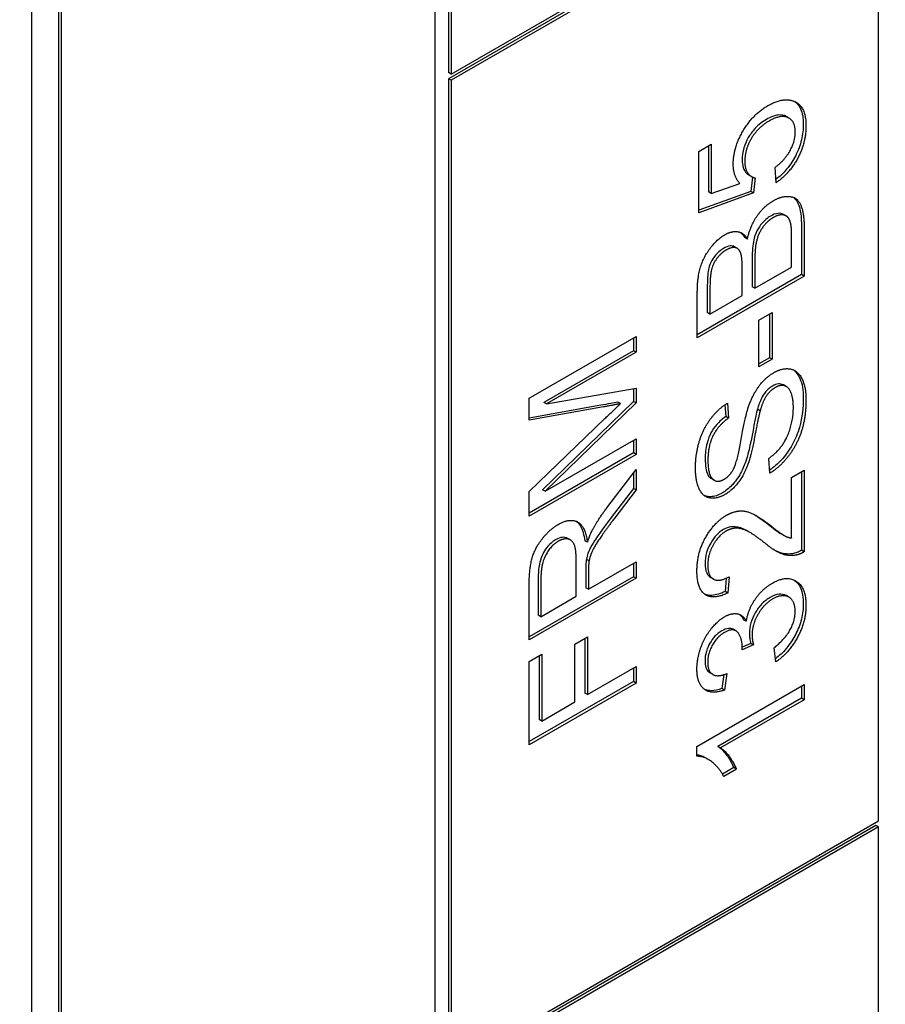
# Model space of a CAD drawing. Units: millimetres. Extents: x 404 to 5434, y 51 to 7082.
# Drawn here: x 2009 to 2015, y 5590 to 5597 of the extents above; entities that cross this region are included whole.
import ezdxf

# ---------------------------------------------------------------- set-up
doc = ezdxf.new("R2010")
doc.units = ezdxf.units.MM
doc.header["$LTSCALE"] = 26
doc.layers.add('Visible Edges(Hillmar_metric)', color=7, linetype='Continuous', lineweight=25)

msp = doc.modelspace()

# ---------------------------------------------------------------- linework, layer by layer
at = {"layer": 'Visible Edges(Hillmar_metric)'}
for p, q in [((2011.8323, 5580.3303), (2011.8323, 5612.8812)), ((2008.7477, 5578.3371), (2008.7477, 5611.3598)), ((2008.952, 5611.2419), (2008.952, 5578.6909)), ((2008.9724, 5611.2301), (2008.9724, 5578.6791)), ((2011.9344, 5600.8397), (2011.9344, 5597.0657)), ((2011.9548, 5600.8279), (2011.9548, 5597.0539)), ((2011.9548, 5597.0539), (2015.2232, 5598.9409)), ((2015.2028, 5598.9055), (2011.9344, 5597.0185)), ((2015.2232, 5598.8938), (2011.9548, 5597.0067)), ((2015.2232, 5591.3457), (2015.2232, 5598.8938)), ((2011.9548, 5597.0539), (2011.9344, 5597.0657)), ((2011.9344, 5597.0185), (2011.9344, 5589.4705)), ((2011.9548, 5597.0067), (2011.9344, 5597.0185)), ((2011.9548, 5597.0067), (2011.9548, 5589.4587)), ((2014.5375, 5596.7176), (2014.5171, 5596.7294)), ((2013.8476, 5596.4626), (2013.9435, 5596.518)), ((2013.9435, 5596.518), (2013.9435, 5596.1419)), ((2013.8476, 5595.9937), (2013.8476, 5596.4626)), ((2013.9231, 5596.5062), (2013.9231, 5596.1537)), ((2014.2513, 5596.2704), (2014.2309, 5596.2822)), ((2014.4399, 5596.2235), (2014.4311, 5596.34)), ((2013.9435, 5596.1419), (2014.1627, 5596.2174)), ((2014.2588, 5596.2666), (2014.2469, 5596.1566)), ((2014.2798, 5596.2605), (2014.2674, 5596.1448)), ((2014.2469, 5596.1566), (2013.8476, 5596.0129)), ((2014.2674, 5596.1448), (2013.8476, 5595.9937)), ((2013.9435, 5596.1419), (2013.9231, 5596.1537)), ((2014.2674, 5596.1448), (2014.2469, 5596.1566)), ((2014.5161, 5595.9694), (2014.4957, 5595.9812)), ((2014.6337, 5595.8808), (2014.6337, 5595.5212)), ((2014.6541, 5595.869), (2014.6541, 5595.5094)), ((2014.2194, 5595.7927), (2014.199, 5595.8045)), ((2014.5576, 5595.5788), (2014.5576, 5595.814)), ((2014.1411, 5595.7218), (2014.1206, 5595.7336)), ((2014.2563, 5595.6463), (2014.2563, 5595.4284)), ((2014.2767, 5595.6345), (2014.2767, 5595.4166)), ((2014.1802, 5595.3609), (2014.1802, 5595.5644)), ((2014.2767, 5595.4166), (2014.5576, 5595.5788)), ((2014.6337, 5595.5212), (2013.837, 5595.0612)), ((2014.6541, 5595.5094), (2013.837, 5595.0377)), ((2014.6541, 5595.5094), (2014.6337, 5595.5212)), ((2013.837, 5595.0377), (2013.837, 5595.3915)), ((2013.9131, 5595.4187), (2013.9131, 5595.2303)), ((2013.9335, 5595.4069), (2013.9335, 5595.2185)), ((2014.2767, 5595.4166), (2014.2563, 5595.4284)), ((2013.9335, 5595.2185), (2014.1802, 5595.3609)), ((2013.9335, 5595.2185), (2013.9131, 5595.2303)), ((2014.3078, 5595.1721), (2014.4087, 5595.2304)), ((2014.4087, 5595.2304), (2014.4087, 5594.8737)), ((2014.3078, 5594.8154), (2014.3078, 5595.1721)), ((2014.3883, 5595.2186), (2014.3883, 5594.8855)), ((2012.5511, 5594.5754), (2013.3682, 5595.0471)), ((2013.3478, 5595.0353), (2013.3478, 5594.9388)), ((2013.3682, 5595.0471), (2013.3682, 5594.927)), ((2013.3478, 5594.9388), (2012.664, 5594.544)), ((2013.3682, 5594.927), (2012.6844, 5594.5322)), ((2013.3682, 5594.927), (2013.3478, 5594.9388)), ((2014.3883, 5594.8855), (2014.3078, 5594.839)), ((2014.4087, 5594.8737), (2014.3078, 5594.8154)), ((2014.4087, 5594.8737), (2014.3883, 5594.8855)), ((2012.6844, 5594.5322), (2013.3682, 5594.6516)), ((2013.3478, 5594.648), (2013.3478, 5594.5512)), ((2013.3682, 5594.6516), (2013.3682, 5594.5394)), ((2014.5168, 5594.6652), (2014.4964, 5594.677)), ((2012.5511, 5594.4078), (2012.5511, 5594.5754)), ((2013.3478, 5594.5512), (2012.6521, 5593.8763)), ((2013.3682, 5594.5394), (2013.3478, 5594.5512)), ((2013.0993, 5594.5214), (2012.5511, 5594.4232)), ((2013.1197, 5594.5096), (2012.5511, 5594.4078)), ((2012.6844, 5594.5322), (2012.664, 5594.544)), ((2013.3682, 5594.5394), (2012.6726, 5593.8645)), ((2013.2505, 5594.5347), (2013.2301, 5594.5465)), ((2014.0481, 5594.5259), (2014.0545, 5594.4353)), ((2014.0668, 5594.5382), (2014.0749, 5594.4235)), ((2014.3172, 5594.48), (2014.2967, 5594.4918)), ((2012.5511, 5593.862), (2013.1297, 5594.4197)), ((2014.0749, 5594.4235), (2014.0545, 5594.4353)), ((2012.6726, 5593.8645), (2013.3682, 5594.2661)), ((2013.3478, 5594.2543), (2013.3478, 5594.1578)), ((2013.3682, 5594.2661), (2013.3682, 5594.146)), ((2013.3478, 5594.1578), (2012.5511, 5593.6979)), ((2013.3682, 5594.146), (2012.5511, 5593.6743)), ((2013.3682, 5594.146), (2013.3478, 5594.1578)), ((2014.3913, 5594.0021), (2014.3826, 5594.115)), ((2013.1459, 5593.7386), (2013.3682, 5594.0303)), ((2013.3682, 5594.0303), (2013.3682, 5593.8742)), ((2014.5576, 5593.9694), (2014.6541, 5594.0251)), ((2014.6541, 5594.0251), (2014.6541, 5593.4016)), ((2013.3478, 5594.0035), (2013.3478, 5593.886)), ((2013.9654, 5593.949), (2013.945, 5593.9608)), ((2014.5576, 5593.507), (2014.5576, 5593.9694)), ((2014.6337, 5594.0133), (2014.6337, 5593.4134)), ((2012.6726, 5593.8645), (2012.6521, 5593.8763)), ((2013.3478, 5593.886), (2013.1778, 5593.6627)), ((2013.3682, 5593.8742), (2013.1982, 5593.6509)), ((2013.3682, 5593.8742), (2013.3478, 5593.886)), ((2012.5511, 5593.6743), (2012.5511, 5593.862)), ((2012.8668, 5593.4925), (2012.8463, 5593.5043)), ((2014.2407, 5593.5485), (2014.2203, 5593.5603)), ((2014.4975, 5593.5274), (2014.4771, 5593.5392)), ((2012.9964, 5593.474), (2012.976, 5593.4858)), ((2014.6541, 5593.4016), (2014.6337, 5593.4134)), ((2012.9117, 5593.0612), (2012.9117, 5593.3295)), ((2012.9847, 5593.2715), (2012.9847, 5593.1269)), ((2013.0089, 5593.3316), (2012.9885, 5593.3434)), ((2013.0051, 5593.1152), (2013.3682, 5593.3248)), ((2013.3478, 5593.313), (2013.3478, 5593.2114)), ((2013.3682, 5593.3248), (2013.3682, 5593.1996)), ((2013.3478, 5593.2114), (2012.5511, 5592.7515)), ((2013.3682, 5593.1996), (2012.5511, 5592.7279)), ((2012.621, 5593.2154), (2012.621, 5592.917)), ((2012.6414, 5593.2036), (2012.6414, 5592.9052)), ((2013.0051, 5593.2597), (2013.0051, 5593.1152)), ((2013.3682, 5593.1996), (2013.3478, 5593.2114)), ((2013.9599, 5593.1929), (2013.9395, 5593.2047)), ((2014.0581, 5593.1998), (2014.0495, 5593.0977)), ((2014.0805, 5593.2114), (2014.0699, 5593.0859)), ((2012.5511, 5592.7279), (2012.5511, 5593.1464)), ((2013.0051, 5593.1152), (2012.9847, 5593.1269)), ((2012.6414, 5592.9052), (2012.9117, 5593.0612)), ((2014.0699, 5593.0859), (2014.0495, 5593.0977)), ((2014.5366, 5593.0545), (2014.5162, 5593.0663)), ((2012.6414, 5592.9052), (2012.621, 5592.917)), ((2014.2113, 5592.8705), (2014.1909, 5592.8823)), ((2012.9005, 5592.6966), (2012.997, 5592.7523)), ((2012.997, 5592.7523), (2012.997, 5592.3094)), ((2014.1313, 5592.7976), (2014.1109, 5592.8094)), ((2012.9005, 5592.2536), (2012.9005, 5592.6966)), ((2012.9766, 5592.7406), (2012.9766, 5592.3212)), ((2014.2667, 5592.6897), (2014.1789, 5592.6512)), ((2014.2463, 5592.7015), (2014.1802, 5592.6725)), ((2014.2667, 5592.6897), (2014.2463, 5592.7015)), ((2014.4374, 5592.5595), (2014.4243, 5592.6677)), ((2012.5511, 5592.5639), (2012.6477, 5592.6197)), ((2012.6272, 5592.6079), (2012.6272, 5592.1194)), ((2012.6477, 5592.6197), (2012.6477, 5592.1076)), ((2012.5511, 5591.9268), (2012.5511, 5592.5639)), ((2012.997, 5592.3094), (2013.3682, 5592.5237)), ((2013.3682, 5592.5237), (2013.3682, 5592.3985)), ((2013.3478, 5592.5119), (2013.3478, 5592.4103)), ((2013.9553, 5592.4634), (2013.9349, 5592.4752)), ((2014.0404, 5592.4627), (2014.0252, 5592.3566)), ((2014.0637, 5592.4711), (2014.0456, 5592.3448)), ((2013.3478, 5592.4103), (2012.5511, 5591.9504)), ((2013.3682, 5592.3985), (2012.5511, 5591.9268)), ((2013.3682, 5592.3985), (2013.3478, 5592.4103)), ((2013.8339, 5591.9134), (2014.6541, 5592.3869)), ((2014.6337, 5592.3751), (2014.6337, 5592.2829)), ((2014.6541, 5592.3869), (2014.6541, 5592.2711)), ((2012.997, 5592.3094), (2012.9766, 5592.3212)), ((2014.0456, 5592.3448), (2014.0252, 5592.3566)), ((2012.6477, 5592.1076), (2012.9005, 5592.2536)), ((2014.6337, 5592.2829), (2013.9947, 5591.914)), ((2014.6541, 5592.2711), (2014.0151, 5591.9022)), ((2014.6541, 5592.2711), (2014.6337, 5592.2829)), ((2012.6477, 5592.1076), (2012.6272, 5592.1194)), ((2013.8339, 5591.8386), (2013.8339, 5591.9134)), ((2014.0151, 5591.9022), (2013.9947, 5591.914)), ((2013.9212, 5591.813), (2013.9008, 5591.8248)), ((2014.1155, 5591.7522), (2014.0288, 5591.7022)), ((2014.1359, 5591.7404), (2014.0388, 5591.6843)), ((2014.1359, 5591.7404), (2014.1155, 5591.7522)), ((2011.9548, 5589.4587), (2015.2232, 5591.3457)), ((2015.2028, 5591.3103), (2011.9344, 5589.4233)), ((2015.2232, 5591.2985), (2011.9548, 5589.4115)), ((2015.2232, 5591.2985), (2015.2028, 5591.3103)), ((2015.2232, 5587.0527), (2015.2232, 5591.2985))]:
    msp.add_line(p, q, dxfattribs=at)
msp.add_ellipse((1964.0319, 5565.9832), major_axis=(86.6667, 0), ratio=0.57735, start_param=4.115837, end_param=6.876316, dxfattribs=at)
for points, knots in [([(2625.949, 5692.0523), (2625.949, 5600.6461), (2613.4154, 5502.0692), (2564.5296, 5300.1143), (2528.1845, 5196.7688), (2435.2253, 4995.358), (2378.6261, 4897.3253), (2250.6788, 4716.1149), (2179.3515, 4632.9663), (2028.8964, 4489.6525), (1949.7931, 4429.5096), (1870.633, 4383.8066)], [3.141593, 3.141593, 3.141593, 3.141593, 3.455752, 3.455752, 3.769911, 3.769911, 4.08407, 4.08407, 4.39823, 4.39823, 4.712389, 4.712389, 4.712389, 4.712389]), ([(2014.5825, 5596.8433), (2014.5868, 5596.8403), (2014.5909, 5596.837), (2014.6079, 5596.8213), (2014.6185, 5596.8061), (2014.6414, 5596.7553), (2014.6474, 5596.7149), (2014.6474, 5596.6704)], [-0.04875256, -0.04875256, -0.04875256, -0.04875256, -0.04404234, -0.04404234, -0.02830066, -0.02830066, 0, 0, 0, 0]), ([(2014.5171, 5596.7294), (2014.5168, 5596.7296), (2014.5164, 5596.7298), (2014.4986, 5596.7398), (2014.4787, 5596.7433), (2014.4273, 5596.7374), (2014.3962, 5596.7246), (2014.3653, 5596.7067)], [-0.04106081, -0.04106081, -0.04106081, -0.04106081, -0.04070778, -0.04070778, -0.02273983, -0.02273983, 0, 0, 0, 0]), ([(2014.3653, 5596.7067), (2014.336, 5596.6898), (2014.3065, 5596.668), (2014.2555, 5596.6141), (2014.2387, 5596.589), (2014.212, 5596.5426), (2014.2007, 5596.5164), (2014.1834, 5596.4576), (2014.1797, 5596.4269), (2014.1797, 5596.3982)], [-0.06003531, -0.06003531, -0.06003531, -0.06003531, -0.04601933, -0.04601933, -0.03357454, -0.03357454, -0.01827055, -0.01827055, 0, 0, 0, 0]), ([(2014.6474, 5596.6704), (2014.6474, 5596.6327), (2014.6434, 5596.5927), (2014.6238, 5596.5109), (2014.6092, 5596.4711), (2014.573, 5596.4004), (2014.5504, 5596.3629), (2014.4938, 5596.2957), (2014.4664, 5596.2702), (2014.438, 5596.2487)], [-0.1179828, -0.1179828, -0.1179828, -0.1179828, -0.0841449, -0.0841449, -0.0515924, -0.0515924, -0.0258147, -0.0258147, -0.0045878, -0.0045878, -0.0045878, -0.0045878]), ([(2014.1797, 5596.3982), (2014.1797, 5596.3762), (2014.1822, 5596.356), (2014.1942, 5596.3193), (2014.2034, 5596.3061), (2014.218, 5596.2909), (2014.2242, 5596.2861), (2014.2309, 5596.2822)], [-0.03799081, -0.03799081, -0.03799081, -0.03799081, -0.02753039, -0.02753039, -0.01615968, -0.01615968, -0.00906625, -0.00906625, -0.00906625, -0.00906625]), ([(2014.5738, 5596.1105), (2014.5738, 5596.1105), (2014.5738, 5596.1104), (2014.5917, 5596.0963), (2014.6043, 5596.0739), (2014.6242, 5596.0169), (2014.6337, 5595.9679), (2014.6337, 5595.8808)], [-0.0993866, -0.0993866, -0.0993866, -0.0993866, -0.09934877, -0.09934877, -0.0553842, -0.0553842, 0, 0, 0, 0]), ([(2014.4957, 5595.9812), (2014.4948, 5595.9818), (2014.4938, 5595.9823), (2014.4822, 5595.9881), (2014.4684, 5595.9906), (2014.4353, 5595.9871), (2014.416, 5595.9794), (2014.3964, 5595.9681)], [-0.02733781, -0.02733781, -0.02733781, -0.02733781, -0.02630433, -0.02630433, -0.014365, -0.014365, 0, 0, 0, 0]), ([(2014.3964, 5595.9681), (2014.3845, 5595.9613), (2014.3726, 5595.953), (2014.35, 5595.9336), (2014.3396, 5595.9229), (2014.319, 5595.898), (2014.3052, 5595.8789), (2014.2792, 5595.827), (2014.2723, 5595.8027), (2014.2594, 5595.7456), (2014.2563, 5595.6964), (2014.2563, 5595.6463)], [-0.07905175, -0.07905175, -0.07905175, -0.07905175, -0.06755068, -0.06755068, -0.05664066, -0.05664066, -0.04490264, -0.04490264, -0.03181736, -0.03181736, 0, 0, 0, 0]), ([(2014.0383, 5595.7211), (2014.0258, 5595.7139), (2014.0134, 5595.7052), (2013.9899, 5595.6844), (2013.9791, 5595.6729), (2013.961, 5595.6497), (2013.9503, 5595.6345), (2013.9298, 5595.5914), (2013.9251, 5595.5716), (2013.9157, 5595.5244), (2013.9131, 5595.4742), (2013.9131, 5595.4187)], [-0.08372867, -0.08372867, -0.08372867, -0.08372867, -0.07013552, -0.07013552, -0.05721524, -0.05721524, -0.04700591, -0.04700591, -0.03529264, -0.03529264, 0, 0, 0, 0]), ([(2014.1206, 5595.7336), (2014.1205, 5595.7337), (2014.1203, 5595.7338), (2014.1108, 5595.7391), (2014.0999, 5595.741), (2014.072, 5595.7378), (2014.0552, 5595.7309), (2014.0383, 5595.7211)], [-0.0222055, -0.0222055, -0.0222055, -0.0222055, -0.02203051, -0.02203051, -0.0123817, -0.0123817, 0, 0, 0, 0]), ([(2014.5725, 5594.7919), (2014.5945, 5594.7759), (2014.6097, 5594.7526), (2014.6395, 5594.6861), (2014.6474, 5594.634), (2014.6474, 5594.5763)], [-0.05753619, -0.05753619, -0.05753619, -0.05753619, -0.0367049, -0.0367049, 0, 0, 0, 0]), ([(2014.412, 5594.669), (2014.403, 5594.6638), (2014.3941, 5594.6577), (2014.377, 5594.6433), (2014.3689, 5594.6353), (2014.3446, 5594.6069), (2014.3342, 5594.5881), (2014.3148, 5594.5505), (2014.3044, 5594.5198), (2014.2967, 5594.4918)], [-0.02745043, -0.02745043, -0.02745043, -0.02745043, -0.02463606, -0.02463606, -0.02194487, -0.02194487, -0.01606603, -0.01606603, 0, 0, 0, 0]), ([(2014.4964, 5594.677), (2014.4822, 5594.6853), (2014.4676, 5594.6857), (2014.4426, 5594.6833), (2014.4276, 5594.678), (2014.412, 5594.669)], [-0.01989278, -0.01989278, -0.01989278, -0.01989278, -0.0114543, -0.0114543, 0, 0, 0, 0]), ([(2014.6474, 5594.5763), (2014.6474, 5594.5074), (2014.6404, 5594.43), (2014.6049, 5594.3074), (2014.5872, 5594.2645), (2014.536, 5594.1715), (2014.5047, 5594.1321), (2014.4514, 5594.0736), (2014.4209, 5594.0473), (2014.3895, 5594.0259)], [-0.08883471, -0.08883471, -0.08883471, -0.08883471, -0.06292443, -0.06292443, -0.04749201, -0.04749201, -0.02798319, -0.02798319, -0.00457895, -0.00457895, -0.00457895, -0.00457895]), ([(2013.2301, 5594.5465), (2013.2126, 5594.5427), (2013.1926, 5594.5387), (2013.1505, 5594.5306), (2013.1239, 5594.5257), (2013.0993, 5594.5214)], [-0.03246424, -0.03246424, -0.03246424, -0.03246424, -0.01912721, -0.01912721, 0, 0, 0, 0]), ([(2014.2967, 5594.4918), (2014.2813, 5594.4377), (2014.2602, 5594.3098), (2014.2303, 5594.1721), (2014.2185, 5594.1236), (2014.2052, 5594.0872)], [-0.06578296, -0.06578296, -0.06578296, -0.06578296, -0.02066494, -0.02066494, 0, 0, 0, 0]), ([(2014.0545, 5594.4353), (2014.0306, 5594.4186), (2014.0067, 5594.3984), (2013.9685, 5594.3546), (2013.9539, 5594.3336), (2013.9318, 5594.2925), (2013.9204, 5594.2673), (2013.9009, 5594.1922), (2013.8975, 5594.1509), (2013.8975, 5594.1139)], [-0.100263, -0.100263, -0.100263, -0.100263, -0.0679265, -0.0679265, -0.0430085, -0.0430085, -0.0235576, -0.0235576, 0, 0, 0, 0]), ([(2013.8975, 5594.1139), (2013.8975, 5594.0891), (2013.8988, 5594.0642), (2013.9052, 5594.0236), (2013.9098, 5594.006), (2013.9256, 5593.974), (2013.9358, 5593.9659), (2013.9449, 5593.9608)], [-0.04581263, -0.04581263, -0.04581263, -0.04581263, -0.03692278, -0.03692278, -0.0296998, -0.0296998, -0.02079735, -0.02079735, -0.02079735, -0.02079735]), ([(2014.2052, 5594.0872), (2014.1936, 5594.0548), (2014.1792, 5594.0221), (2014.1393, 5593.9528), (2014.1177, 5593.9273), (2014.078, 5593.8852), (2014.0533, 5593.8658), (2014.0277, 5593.851)], [-0.04184089, -0.04184089, -0.04184089, -0.04184089, -0.03157795, -0.03157795, -0.01877509, -0.01877509, 0, 0, 0, 0]), ([(2014.0277, 5593.851), (2014.0126, 5593.8423), (2013.9977, 5593.8355), (2013.9683, 5593.8259), (2013.9541, 5593.8234), (2013.9258, 5593.8222), (2013.9083, 5593.8236), (2013.891, 5593.8309)], [-0.08515878, -0.08515878, -0.08515878, -0.08515878, -0.07554877, -0.07554877, -0.06599137, -0.06599137, -0.05564324, -0.05564324, -0.05564324, -0.05564324]), ([(2013.1778, 5593.6627), (2013.0982, 5593.5576), (2013.0663, 5593.5099), (2013.0364, 5593.4632), (2013.022, 5593.4387), (2013.0074, 5593.4061), (2012.9949, 5593.3769), (2012.9885, 5593.3434)], [-0.09942295, -0.09942295, -0.09942295, -0.09942295, -0.05940388, -0.05940388, -0.01953671, -0.01953671, 0, 0, 0, 0]), ([(2012.9135, 5593.6339), (2012.9238, 5593.626), (2012.9326, 5593.616), (2012.9597, 5593.5726), (2012.9703, 5593.5299), (2012.976, 5593.4858)], [-0.04238613, -0.04238613, -0.04238613, -0.04238613, -0.03040039, -0.03040039, 0, 0, 0, 0]), ([(2014.0377, 5593.572), (2014.0191, 5593.5613), (2014.001, 5593.5473), (2013.9669, 5593.5113), (2013.9521, 5593.4908), (2013.9293, 5593.4511), (2013.9171, 5593.4269), (2013.8997, 5593.3673), (2013.8963, 5593.3391), (2013.8963, 5593.3127)], [-0.07943601, -0.07943601, -0.07943601, -0.07943601, -0.05660033, -0.05660033, -0.03397951, -0.03397951, -0.0167877, -0.0167877, 0, 0, 0, 0]), ([(2014.2203, 5593.5603), (2014.2019, 5593.5709), (2014.1846, 5593.5792), (2014.1364, 5593.5957), (2014.1109, 5593.5947), (2014.0758, 5593.5894), (2014.0569, 5593.5831), (2014.0377, 5593.572)], [-0.03405, -0.03405, -0.03405, -0.03405, -0.0275228, -0.0275228, -0.0141559, -0.0141559, 0, 0, 0, 0]), ([(2012.8463, 5593.5043), (2012.8321, 5593.5125), (2012.8162, 5593.5129), (2012.7885, 5593.5103), (2012.7714, 5593.5043), (2012.7537, 5593.4941)], [-0.02207684, -0.02207684, -0.02207684, -0.02207684, -0.01301996, -0.01301996, 0, 0, 0, 0]), ([(2012.7537, 5593.4941), (2012.7417, 5593.4872), (2012.7298, 5593.4787), (2012.7072, 5593.4588), (2012.6969, 5593.4477), (2012.6719, 5593.4157), (2012.6621, 5593.3976), (2012.646, 5593.3668), (2012.6381, 5593.3442), (2012.6238, 5593.2854), (2012.621, 5593.2483), (2012.621, 5593.2154)], [-0.04579351, -0.04579351, -0.04579351, -0.04579351, -0.04227843, -0.04227843, -0.03893465, -0.03893465, -0.03369285, -0.03369285, -0.020945, -0.020945, 0, 0, 0, 0]), ([(2014.5639, 5593.3868), (2014.5239, 5593.3808), (2014.4877, 5593.387), (2014.4462, 5593.404), (2014.437, 5593.4084), (2014.4279, 5593.4133)], [-0.05401704, -0.05401704, -0.05401704, -0.05401704, -0.03199399, -0.03199399, -0.02582209, -0.02582209, -0.02582209, -0.02582209]), ([(2014.6337, 5593.4134), (2014.6218, 5593.4061), (2014.6099, 5593.4001), (2014.5864, 5593.3911), (2014.575, 5593.3882), (2014.5639, 5593.3868)], [-0.01749569, -0.01749569, -0.01749569, -0.01749569, -0.00874432, -0.00874432, 0, 0, 0, 0]), ([(2012.9885, 5593.3434), (2012.9869, 5593.3338), (2012.9861, 5593.3226), (2012.9849, 5593.2997), (2012.9847, 5593.2849), (2012.9847, 5593.2715)], [-0.01410317, -0.01410317, -0.01410317, -0.01410317, -0.00851286, -0.00851286, 0, 0, 0, 0]), ([(2013.8963, 5593.3127), (2013.8963, 5593.2853), (2013.8998, 5593.2601), (2013.916, 5593.2241), (2013.9263, 5593.2124), (2013.9395, 5593.2047)], [-0.09458122, -0.09458122, -0.09458122, -0.09458122, -0.06214361, -0.06214361, -0.03649507, -0.03649507, -0.03649507, -0.03649507]), ([(2014.5779, 5593.1856), (2014.5946, 5593.1739), (2014.6125, 5593.1556), (2014.6411, 5593.0918), (2014.6474, 5593.0502), (2014.6474, 5593.0042)], [-0.05520168, -0.05520168, -0.05520168, -0.05520168, -0.02923803, -0.02923803, 0, 0, 0, 0]), ([(2014.0495, 5593.0977), (2014.015, 5593.0815), (2013.9805, 5593.0701), (2013.9288, 5593.0671), (2013.9105, 5593.0697), (2013.894, 5593.0768)], [-0.15293443, -0.15293443, -0.15293443, -0.15293443, -0.10083679, -0.10083679, -0.06776144, -0.06776144, -0.06776144, -0.06776144]), ([(2014.3939, 5593.0528), (2014.3712, 5593.0397), (2014.3489, 5593.0226), (2014.311, 5592.9822), (2014.2946, 5592.9605), (2014.2656, 5592.9096), (2014.2548, 5592.8849), (2014.2387, 5592.8304), (2014.2351, 5592.8025), (2014.2351, 5592.7763)], [-0.06680974, -0.06680974, -0.06680974, -0.06680974, -0.04710062, -0.04710062, -0.03110869, -0.03110869, -0.016681, -0.016681, 0, 0, 0, 0]), ([(2014.5162, 5593.0663), (2014.5155, 5593.0667), (2014.5149, 5593.067), (2014.499, 5593.0757), (2014.4817, 5593.0793), (2014.4404, 5593.0752), (2014.4174, 5593.0664), (2014.3939, 5593.0528)], [-0.03352394, -0.03352394, -0.03352394, -0.03352394, -0.03284276, -0.03284276, -0.01727824, -0.01727824, 0, 0, 0, 0]), ([(2014.6474, 5593.0042), (2014.6474, 5592.9672), (2014.6431, 5592.9279), (2014.6231, 5592.8482), (2014.6086, 5592.8099), (2014.5733, 5592.7411), (2014.5499, 5592.7018), (2014.4912, 5592.6318), (2014.4634, 5592.6058), (2014.4344, 5592.5839)], [-0.1218899, -0.1218899, -0.1218899, -0.1218899, -0.0864746, -0.0864746, -0.0531255, -0.0531255, -0.0259619, -0.0259619, -0.0043264, -0.0043264, -0.0043264, -0.0043264]), ([(2014.0233, 5592.7964), (2014.0056, 5592.7862), (2013.9883, 5592.7729), (2013.9572, 5592.7399), (2013.9442, 5592.722), (2013.9244, 5592.6875), (2013.9138, 5592.6666), (2013.8987, 5592.6149), (2013.8957, 5592.5907), (2013.8957, 5592.5681)], [-0.07133891, -0.07133891, -0.07133891, -0.07133891, -0.04937699, -0.04937699, -0.02947736, -0.02947736, -0.01440592, -0.01440592, 0, 0, 0, 0]), ([(2014.1109, 5592.8094), (2014.1107, 5592.8095), (2014.1105, 5592.8096), (2014.1003, 5592.8153), (2014.0887, 5592.8174), (2014.059, 5592.814), (2014.0412, 5592.8067), (2014.0233, 5592.7964)], [-0.0236356, -0.0236356, -0.0236356, -0.0236356, -0.02348276, -0.02348276, -0.01309741, -0.01309741, 0, 0, 0, 0]), ([(2014.2351, 5592.7763), (2014.2351, 5592.7642), (2014.2363, 5592.7523), (2014.24, 5592.7277), (2014.243, 5592.7141), (2014.2463, 5592.7015)], [-0.017227, -0.017227, -0.017227, -0.017227, -0.00958807, -0.00958807, 0, 0, 0, 0]), ([(2013.8957, 5592.5681), (2013.8957, 5592.5493), (2013.8978, 5592.5319), (2013.9076, 5592.5027), (2013.9148, 5592.4914), (2013.9278, 5592.4798), (2013.9313, 5592.4773), (2013.9349, 5592.4752)], [-0.04677318, -0.04677318, -0.04677318, -0.04677318, -0.03853556, -0.03853556, -0.03072048, -0.03072048, -0.02790064, -0.02790064, -0.02790064, -0.02790064]), ([(2014.0252, 5592.3566), (2013.9971, 5592.3464), (2013.9694, 5592.3401), (2013.9248, 5592.3396), (2013.9073, 5592.3427), (2013.8916, 5592.3496)], [-0.13616509, -0.13616509, -0.13616509, -0.13616509, -0.09335054, -0.09335054, -0.06180103, -0.06180103, -0.06180103, -0.06180103]), ([(2013.9008, 5591.8248), (2013.8981, 5591.8264), (2013.8954, 5591.8279), (2013.875, 5591.8386), (2013.8552, 5591.8461), (2013.8339, 5591.849)], [-0.02648339, -0.02648339, -0.02648339, -0.02648339, -0.02381259, -0.02381259, -0.00568595, -0.00568595, -0.00568595, -0.00568595]), ([(2013.9947, 5591.914), (2014.021, 5591.8972), (2014.0442, 5591.8708), (2014.0792, 5591.8223), (2014.1006, 5591.7896), (2014.1155, 5591.7522)], [-0.06958208, -0.06958208, -0.06958208, -0.06958208, -0.03122953, -0.03122953, 0, 0, 0, 0])]:
    msp.add_open_spline(points, degree=3, knots=knots, dxfattribs=at)
for points, degree in [([(2014.1117, 5596.3663), (2014.1117, 5596.49), (2014.2599, 5596.7452), (2014.3763, 5596.8125)], 2), ([(2014.3763, 5596.8125), (2014.4878, 5596.8768), (2014.5688, 5596.8488)], 2), ([(2014.5688, 5596.8488), (2014.6678, 5596.8154), (2014.6678, 5596.6586)], 2), ([(2014.3857, 5596.6949), (2014.2997, 5596.6453), (2014.2001, 5596.477), (2014.2001, 5596.3864)], 2), ([(2014.5856, 5596.6104), (2014.5856, 5596.6953), (2014.476, 5596.747), (2014.3857, 5596.6949)], 2), ([(2014.6678, 5596.6586), (2014.6678, 5596.5299), (2014.5432, 5596.2947), (2014.4399, 5596.2235)], 2), ([(2014.4311, 5596.34), (2014.5084, 5596.3983), (2014.5856, 5596.5406), (2014.5856, 5596.6104)], 2), ([(2014.1627, 5596.2174), (2014.1117, 5596.2728), (2014.1117, 5596.3663)], 2), ([(2014.2001, 5596.3864), (2014.2001, 5596.3303), (2014.2443, 5596.2659), (2014.2798, 5596.2605)], 2), ([(2014.2194, 5595.7927), (2014.2412, 5595.8916), (2014.3458, 5596.0441), (2014.4174, 5596.0854)], 2), ([(2014.4174, 5596.0854), (2014.4747, 5596.1185), (2014.5731, 5596.1192), (2014.6267, 5596.0682), (2014.6541, 5595.9596), (2014.6541, 5595.869)], 2), ([(2014.4168, 5595.9564), (2014.3714, 5595.9301), (2014.3041, 5595.8359), (2014.2767, 5595.7244), (2014.2767, 5595.6345)], 2), ([(2014.5538, 5595.8967), (2014.547, 5595.9359), (2014.5158, 5595.9761), (2014.4561, 5595.979), (2014.4168, 5595.9564)], 2), ([(2014.0463, 5595.8251), (2014.0986, 5595.8553), (2014.1908, 5595.8431), (2014.2194, 5595.7927)], 2), ([(2014.1665, 5595.8434), (2014.1794, 5595.8335), (2014.1901, 5595.8201), (2014.199, 5595.8045)], 3), ([(2014.5576, 5595.814), (2014.5576, 5595.8744), (2014.5538, 5595.8967)], 2), ([(2013.837, 5595.3915), (2013.837, 5595.4993), (2013.8868, 5595.659), (2013.9896, 5595.7924), (2014.0463, 5595.8251)], 2), ([(2014.0587, 5595.7093), (2014.0182, 5595.686), (2013.9566, 5595.6051), (2013.9335, 5595.5083), (2013.9335, 5595.4069)], 2), ([(2014.1708, 5595.6784), (2014.1584, 5595.7187), (2014.1017, 5595.7341), (2014.0587, 5595.7093)], 2), ([(2014.1802, 5595.5644), (2014.1802, 5595.6478), (2014.1708, 5595.6784)], 2), ([(2014.4231, 5594.7719), (2014.4884, 5594.8097), (2014.6037, 5594.7899), (2014.6678, 5594.6651), (2014.6678, 5594.5645)], 2), ([(2014.2238, 5594.4965), (2014.2568, 5594.5975), (2014.3577, 5594.7342), (2014.4231, 5594.7719)], 2), ([(2014.4324, 5594.6572), (2014.3938, 5594.6349), (2014.3365, 5594.5508), (2014.3172, 5594.48)], 2), ([(2014.5713, 5594.503), (2014.5713, 5594.5742), (2014.5345, 5594.663), (2014.4704, 5594.6792), (2014.4324, 5594.6572)], 2), ([(2014.6678, 5594.5645), (2014.6678, 5594.4357), (2014.603, 5594.2257), (2014.4735, 5594.0524), (2014.3913, 5594.0021)], 2), ([(2013.2505, 5594.5347), (2013.2063, 5594.525), (2013.1197, 5594.5096)], 2), ([(2013.1297, 5594.4197), (2013.2107, 5594.4973), (2013.2505, 5594.5347)], 2), ([(2013.8227, 5594.042), (2013.8227, 5594.147), (2013.8812, 5594.3412), (2013.9952, 5594.494), (2014.0668, 5594.5382)], 2), ([(2014.1135, 5594.0337), (2014.1415, 5594.0866), (2014.2013, 5594.4267), (2014.2238, 5594.4965)], 2), ([(2014.3172, 5594.48), (2014.3041, 5594.4343), (2014.2499, 5594.142), (2014.2256, 5594.0754)], 2), ([(2014.3826, 5594.115), (2014.4442, 5594.1592), (2014.5227, 5594.2657), (2014.5713, 5594.4224), (2014.5713, 5594.503)], 2), ([(2014.0749, 5594.4235), (2013.9971, 5594.3692), (2013.918, 5594.2114), (2013.918, 5594.1021)], 2), ([(2013.918, 5594.1021), (2013.918, 5593.9884), (2013.9902, 5593.9259), (2014.0407, 5593.955)], 2), ([(2014.0481, 5593.8392), (2013.9859, 5593.8033), (2013.8787, 5593.8227), (2013.8227, 5593.9464), (2013.8227, 5594.042)], 2), ([(2014.0407, 5593.955), (2014.0849, 5593.9805), (2014.1135, 5594.0337)], 2), ([(2014.2256, 5594.0754), (2014.1951, 5593.9902), (2014.1042, 5593.8716), (2014.0481, 5593.8392)], 2), ([(2013.0369, 5593.5722), (2013.0805, 5593.652), (2013.1459, 5593.7386)], 2), ([(2013.1982, 5593.6509), (2013.1247, 5593.5538), (2013.0469, 5593.4384), (2013.0151, 5593.364), (2013.0089, 5593.3316)], 2), ([(2013.8339, 5593.256), (2013.8339, 5593.3919), (2013.9641, 5593.6253), (2014.0606, 5593.681)], 2), ([(2014.0606, 5593.681), (2014.1098, 5593.7094), (2014.2045, 5593.718), (2014.3091, 5593.6706), (2014.4006, 5593.599)], 2), ([(2014.2762, 5593.6843), (2014.304, 5593.6676), (2014.3377, 5593.644), (2014.3802, 5593.6108)], 3), ([(2012.5511, 5593.1464), (2012.5511, 5593.2723), (2012.5953, 5593.4294), (2012.7068, 5593.5722), (2012.7741, 5593.611)], 2), ([(2012.7741, 5593.611), (2012.8613, 5593.6613), (2012.9802, 5593.5998), (2012.9964, 5593.474)], 2), ([(2012.9964, 5593.474), (2013.017, 5593.5348), (2013.0369, 5593.5722)], 2), ([(2014.3521, 5593.4689), (2014.2424, 5593.5587), (2014.1154, 5593.5933), (2014.0581, 5593.5602)], 2), ([(2014.3802, 5593.6108), (2014.4137, 5593.5838), (2014.4535, 5593.5529), (2014.4771, 5593.5392)], 3), ([(2014.4006, 5593.599), (2014.476, 5593.5383), (2014.5302, 5593.5106), (2014.5576, 5593.507)], 2), ([(2012.9117, 5593.3295), (2012.9117, 5593.415), (2012.8812, 5593.4938), (2012.8133, 5593.5049), (2012.7741, 5593.4823)], 2), ([(2014.0581, 5593.5602), (2013.9983, 5593.5257), (2013.9167, 5593.38), (2013.9167, 5593.3009)], 2), ([(2012.7741, 5593.4823), (2012.7162, 5593.4488), (2012.6414, 5593.3086), (2012.6414, 5593.2036)], 2), ([(2014.5844, 5593.375), (2014.5289, 5593.3667), (2014.4224, 5593.4102), (2014.3521, 5593.4689)], 2), ([(2014.6541, 5593.4016), (2014.618, 5593.3793), (2014.5844, 5593.375)], 2), ([(2013.0089, 5593.3316), (2013.0051, 5593.3079), (2013.0051, 5593.2597)], 2), ([(2013.9167, 5593.3009), (2013.9167, 5593.2175), (2014.0039, 5593.1679), (2014.0805, 5593.2114)], 2), ([(2014.0699, 5593.0859), (2013.9547, 5593.0316), (2013.8339, 5593.1215), (2013.8339, 5593.256)], 2), ([(2014.4125, 5593.1629), (2014.519, 5593.2244), (2014.6678, 5593.1298), (2014.6678, 5592.9924)], 2), ([(2014.2113, 5592.8705), (2014.2281, 5592.9644), (2014.3334, 5593.1172), (2014.4125, 5593.1629)], 2), ([(2014.585, 5592.9453), (2014.585, 5593.0273), (2014.4866, 5593.0827), (2014.4143, 5593.041)], 2), ([(2014.4143, 5593.041), (2014.3452, 5593.0011), (2014.2555, 5592.845), (2014.2555, 5592.7645)], 2), ([(2014.6678, 5592.9924), (2014.6678, 5592.868), (2014.5395, 5592.63), (2014.4374, 5592.5595)], 2), ([(2013.8339, 5592.5067), (2013.8339, 5592.5836), (2013.8912, 5592.7468), (2013.9902, 5592.8731), (2014.0456, 5592.9051)], 2), ([(2014.0456, 5592.9051), (2014.0986, 5592.9356), (2014.1858, 5592.9205), (2014.2113, 5592.8705)], 2), ([(2014.1587, 5592.9234), (2014.1718, 5592.9131), (2014.1824, 5592.8989), (2014.1909, 5592.8823)], 3), ([(2014.4243, 5592.6677), (2014.5096, 5592.7371), (2014.585, 5592.8763), (2014.585, 5592.9453)], 2), ([(2014.0438, 5592.7846), (2013.9883, 5592.7526), (2013.9161, 5592.6246), (2013.9161, 5592.5563)], 2), ([(2014.1802, 5592.6706), (2014.1802, 5592.7447), (2014.1129, 5592.8245), (2014.0438, 5592.7846)], 2), ([(2014.2555, 5592.7645), (2014.2555, 5592.7321), (2014.2667, 5592.6897)], 2), ([(2014.1789, 5592.6512), (2014.1802, 5592.6641), (2014.1802, 5592.6706)], 2), ([(2013.9161, 5592.5563), (2013.9161, 5592.4887), (2013.9896, 5592.4412), (2014.0637, 5592.4711)], 2), ([(2014.0456, 5592.3448), (2013.9447, 5592.3082), (2013.8339, 5592.3945), (2013.8339, 5592.5067)], 2), ([(2014.0151, 5591.9022), (2014.0494, 5591.8803), (2014.1185, 5591.7843), (2014.1359, 5591.7404)], 2), ([(2014.0388, 5591.6843), (2013.9996, 5591.7588), (2013.8868, 5591.8389), (2013.8339, 5591.8386)], 2)]:
    msp.add_open_spline(points, degree=degree, dxfattribs=at)

doc.saveas('drawing.dxf')
